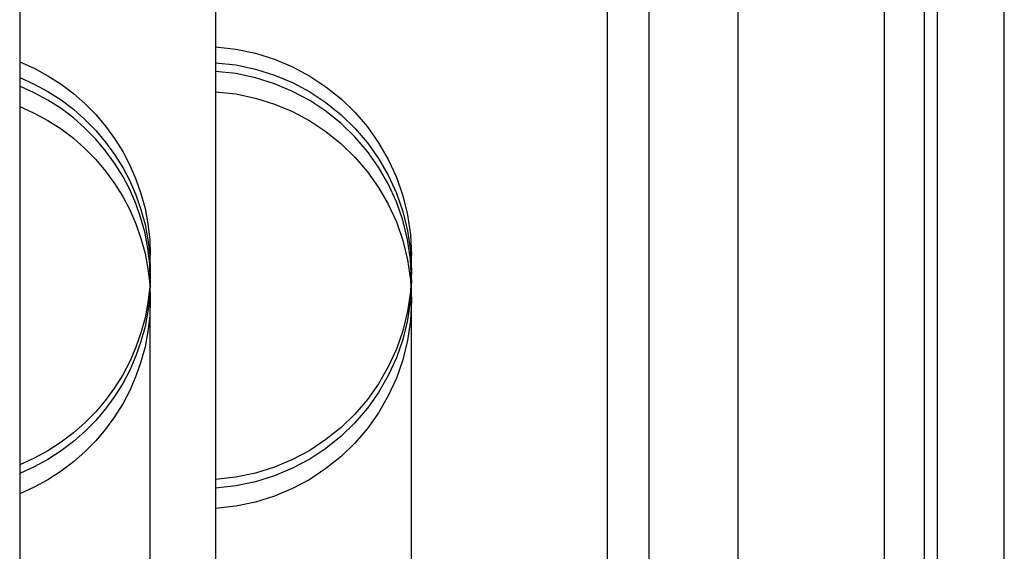
# Model space of a CAD drawing. Extents: x -58 to 285, y -226 to 3000.
# Drawn here: x 266 to 274, y 623 to 627 of the extents above; entities that cross this region are included whole.
import ezdxf

# ---------------------------------------------------------------- set-up
doc = ezdxf.new("R2010")
doc.units = 0
doc.header["$LTSCALE"] = 10
doc.linetypes.add('VERDECKT', pattern=[9.525, 6.35, -3.175])
doc.layers.get('0').update_dxf_attribs({"linetype": 'CONTINUOUS'})
doc.layers.add('STEMPEL', color=3, linetype='CONTINUOUS')

# ---------------------------------------------------------------- blocks, each defined once
blk = doc.blocks.new('A$CEF275B28')
at = {"color": 3, "linetype": 'CONTINUOUS', "extrusion": (-2e-16, 1, -2e-16)}
blk.add_line((53.9514, 563.9767), (53.9514, 675.7224), dxfattribs=at)
at = {"color": 1, "linetype": 'VERDECKT', "extrusion": (-2e-16, 1, -2e-16)}
for p, q in [((54.9514, 563.9767), (54.9514, 675.7224)), ((56.0716, 674.5), (56.0716, 565.5)), ((56.4783, 569.8254), (56.4783, 670.1746)), ((56.3768, 669.5169), (56.3768, 570.4831)), ((54.2685, 669.4382), (54.2685, 570.5618)), ((56.9905, 572), (56.9905, 668)), ((49.4514, 665.4977), (49.4514, 619.9977)), ((50.9514, 665.4977), (50.9514, 619.9977)), ((50.4514, 615.4839), (50.4514, 625.2335)), ((52.4514, 615.4839), (52.4514, 625.2335))]:
    blk.add_line(p, q, dxfattribs=at)
at = {"color": 1, "linetype": 'VERDECKT', "extrusion": (0, -2e-16, -1)}
for centre, start, end in [((-50.8514, 625.2335), 93.58332, 180), ((-48.8514, 625.2335), 112.02431, 180), ((-50.8514, 625.1122), 93.58332, 180), ((-48.8514, 625.1122), 112.02431, 180), ((-50.8514, 624.8901), 93.58332, 180), ((-48.8514, 624.8901), 112.02431, 180), ((-48.8514, 625.1122), 180, 247.97569), ((-50.8514, 625.1122), 180, 266.41668), ((-48.8514, 625.0457), 180, 247.97569), ((-50.8514, 625.0457), 180, 266.41668), ((-48.8514, 624.8901), 180, 247.97569), ((-50.8514, 624.8901), 180, 266.41668)]:
    blk.add_arc(centre, 1.6, start, end, dxfattribs=at)
at = {"color": 1, "linetype": 'VERDECKT'}
for centre, end in [((50.8514, 625.0457), 86.41668), ((48.8514, 625.0457), 67.97569)]:
    blk.add_arc(centre, 1.6, 0, end, dxfattribs=at)

msp = doc.modelspace()

# ---------------------------------------------------------------- block references
at = {"layer": 'STEMPEL'}
msp.add_blockref('A$CEF275B28', (217, 0), dxfattribs=at)

doc.saveas('drawing.dxf')
